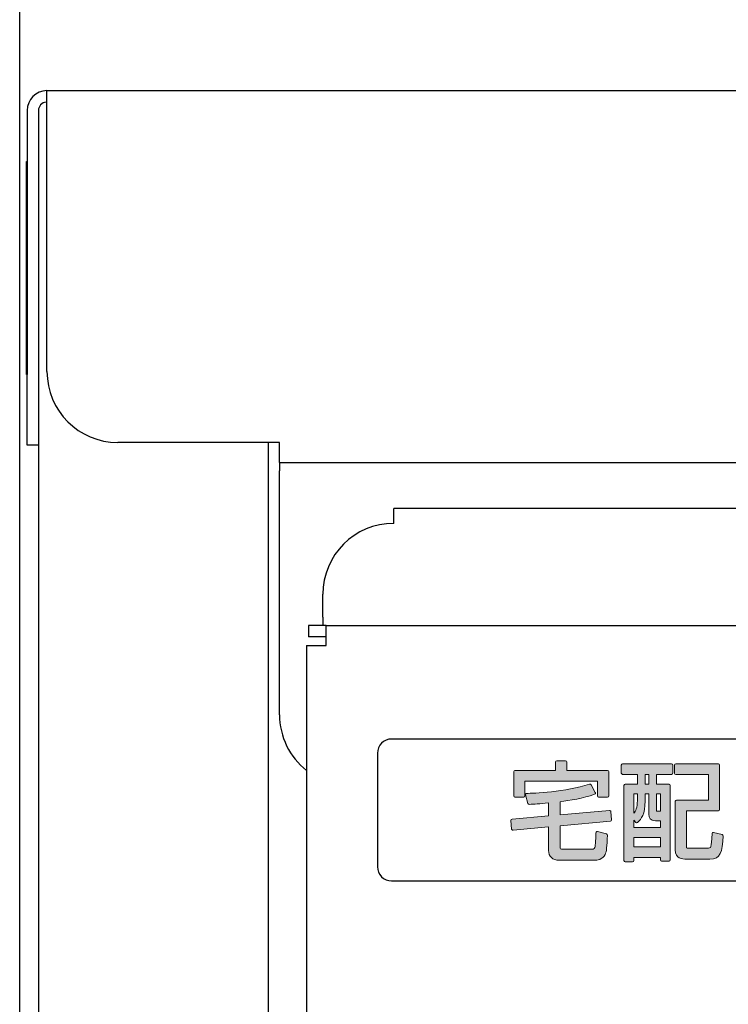
# Model space of a CAD drawing. Units: millimetres. Extents: x 0 to 4205, y 0 to 2970.
# Drawn here: x 1434 to 1483, y 1478 to 1547 of the extents above; entities that cross this region are included whole.
import ezdxf

# ---------------------------------------------------------------- set-up
doc = ezdxf.new("R2010")
doc.units = ezdxf.units.MM
doc.layers.add('YKK_A1', color=4, linetype='Continuous', lineweight=30)

msp = doc.modelspace()

# ---------------------------------------------------------------- hatches: boundary and pattern name
at = {"layer": 'YKK_A1'}
h = msp.add_hatch(color=256, dxfattribs=at)
h.dxf.hatch_style = 2
edge = h.paths.add_edge_path()
edge.add_spline(control_points=[(1468.446, 1492.201), (1468.446, 1492.201), (1469.067, 1492.201), (1469.067, 1492.201), (1469.116, 1492.201), (1469.155, 1492.24), (1469.155, 1492.289), (1469.155, 1492.289), (1469.155, 1493.331), (1469.155, 1493.331), (1469.155, 1493.331), (1474.263, 1493.331), (1474.263, 1493.331), (1474.263, 1493.331), (1474.263, 1492.289), (1474.263, 1492.289), (1474.263, 1492.24), (1474.302, 1492.201), (1474.351, 1492.201), (1474.351, 1492.201), (1474.972, 1492.201), (1474.972, 1492.201), (1475.021, 1492.201), (1475.06, 1492.24), (1475.06, 1492.289), (1475.06, 1492.289), (1475.06, 1494.003), (1475.06, 1494.003), (1475.06, 1494.052), (1475.021, 1494.091), (1474.972, 1494.091), (1474.972, 1494.091), (1472.112, 1494.091), (1472.112, 1494.091), (1472.112, 1494.091), (1472.112, 1494.684), (1472.112, 1494.684), (1472.112, 1494.732), (1472.072, 1494.772), (1472.024, 1494.772), (1472.024, 1494.772), (1471.395, 1494.772), (1471.395, 1494.772), (1471.346, 1494.772), (1471.307, 1494.732), (1471.307, 1494.684), (1471.307, 1494.684), (1471.307, 1494.091), (1471.307, 1494.091), (1471.307, 1494.091), (1468.446, 1494.091), (1468.446, 1494.091), (1468.398, 1494.091), (1468.358, 1494.052), (1468.358, 1494.003), (1468.358, 1494.003), (1468.358, 1492.289), (1468.358, 1492.289), (1468.358, 1492.24), (1468.398, 1492.201), (1468.446, 1492.201)], knot_values=[0, 0, 0, 0, 1, 1, 1, 2, 2, 2, 3, 3, 3, 4, 4, 4, 5, 5, 5, 6, 6, 6, 7, 7, 7, 8, 8, 8, 9, 9, 9, 10, 10, 10, 11, 11, 11, 12, 12, 12, 13, 13, 13, 14, 14, 14, 15, 15, 15, 16, 16, 16, 17, 17, 17, 18, 18, 18, 19, 19, 19, 20, 20, 20, 20], degree=3, periodic=0)
h = msp.add_hatch(color=256, dxfattribs=at)
h.dxf.hatch_style = 2
edge = h.paths.add_edge_path()
edge.add_spline(control_points=[(1479.495, 1494.547), (1479.495, 1494.547), (1476.037, 1494.547), (1476.037, 1494.547), (1475.988, 1494.547), (1475.949, 1494.508), (1475.949, 1494.459), (1475.949, 1494.459), (1475.949, 1493.898), (1475.949, 1493.898), (1475.949, 1493.849), (1475.988, 1493.81), (1476.037, 1493.81), (1476.037, 1493.81), (1477.079, 1493.81), (1477.079, 1493.81), (1477.079, 1493.81), (1477.079, 1493.111), (1477.079, 1493.111), (1477.079, 1493.111), (1476.224, 1493.111), (1476.224, 1493.111), (1476.175, 1493.111), (1476.136, 1493.071), (1476.136, 1493.023), (1476.136, 1493.023), (1476.136, 1487.739), (1476.136, 1487.739), (1476.136, 1487.69), (1476.175, 1487.651), (1476.224, 1487.651), (1476.224, 1487.651), (1476.748, 1487.651), (1476.748, 1487.651), (1476.797, 1487.651), (1476.836, 1487.69), (1476.836, 1487.739), (1476.836, 1487.739), (1476.836, 1487.957), (1476.836, 1487.957), (1476.836, 1487.957), (1478.703, 1487.957), (1478.703, 1487.957), (1478.703, 1487.957), (1478.703, 1487.776), (1478.703, 1487.776), (1478.703, 1487.727), (1478.742, 1487.688), (1478.791, 1487.688), (1478.791, 1487.688), (1479.315, 1487.688), (1479.315, 1487.688), (1479.363, 1487.688), (1479.403, 1487.727), (1479.403, 1487.776), (1479.403, 1487.776), (1479.403, 1493.023), (1479.403, 1493.023), (1479.403, 1493.071), (1479.363, 1493.111), (1479.315, 1493.111), (1479.315, 1493.111), (1478.422, 1493.111), (1478.422, 1493.111), (1478.422, 1493.111), (1478.422, 1493.81), (1478.422, 1493.81), (1478.422, 1493.81), (1479.495, 1493.81), (1479.495, 1493.81), (1479.543, 1493.81), (1479.583, 1493.849), (1479.583, 1493.898), (1479.583, 1493.898), (1479.583, 1494.459), (1479.583, 1494.459), (1479.583, 1494.508), (1479.543, 1494.547), (1479.495, 1494.547)], knot_values=[0, 0, 0, 0, 1, 1, 1, 2, 2, 2, 3, 3, 3, 4, 4, 4, 5, 5, 5, 6, 6, 6, 7, 7, 7, 8, 8, 8, 9, 9, 9, 10, 10, 10, 11, 11, 11, 12, 12, 12, 13, 13, 13, 14, 14, 14, 15, 15, 15, 16, 16, 16, 17, 17, 17, 18, 18, 18, 19, 19, 19, 20, 20, 20, 21, 21, 21, 22, 22, 22, 23, 23, 23, 24, 24, 24, 25, 25, 25, 26, 26, 26, 26], degree=3, periodic=0)
edge = h.paths.add_edge_path()
edge.add_spline(control_points=[(1478.422, 1491.316), (1478.422, 1491.316), (1478.422, 1492.433), (1478.422, 1492.433), (1478.422, 1492.433), (1478.703, 1492.433), (1478.703, 1492.433), (1478.703, 1492.433), (1478.703, 1491.217), (1478.703, 1491.217), (1478.703, 1491.217), (1478.514, 1491.217), (1478.514, 1491.217), (1478.469, 1491.217), (1478.446, 1491.219), (1478.436, 1491.219), (1478.431, 1491.219), (1478.429, 1491.219), (1478.43, 1491.217), (1478.425, 1491.227), (1478.422, 1491.26), (1478.422, 1491.316)], knot_values=[0, 0, 0, 0, 1, 1, 1, 2, 2, 2, 3, 3, 3, 4, 4, 4, 5, 5, 5, 6, 6, 6, 7, 7, 7, 7], degree=3, periodic=0)
h.paths.add_polyline_path([(1478.703, 1489.357), (1478.703, 1488.695), (1476.836, 1488.695), (1476.836, 1489.357)])
edge = h.paths.add_edge_path()
edge.add_spline(control_points=[(1477.629, 1491.93), (1477.629, 1491.93), (1477.629, 1492.433), (1477.629, 1492.433), (1477.629, 1492.433), (1477.887, 1492.433), (1477.887, 1492.433), (1477.887, 1492.433), (1477.887, 1491.009), (1477.887, 1491.009), (1477.887, 1490.727), (1477.966, 1490.539), (1478.349, 1490.539), (1478.349, 1490.539), (1478.703, 1490.539), (1478.703, 1490.539), (1478.703, 1490.539), (1478.703, 1490.057), (1478.703, 1490.057), (1478.703, 1490.057), (1476.836, 1490.057), (1476.836, 1490.057), (1476.836, 1490.057), (1476.836, 1490.579), (1476.836, 1490.579), (1476.836, 1490.579), (1476.982, 1490.419), (1476.982, 1490.419), (1476.999, 1490.4), (1477.027, 1490.395), (1477.052, 1490.395), (1477.077, 1490.395), (1477.105, 1490.411), (1477.122, 1490.429), (1477.348, 1490.678), (1477.629, 1490.989), (1477.629, 1491.93)], knot_values=[0, 0, 0, 0, 1, 1, 1, 2, 2, 2, 3, 3, 3, 4, 4, 4, 5, 5, 5, 6, 6, 6, 7, 7, 7, 8, 8, 8, 9, 9, 9, 10, 10, 10, 11, 11, 11, 12, 12, 12, 12], degree=3, periodic=0)
h.paths.add_polyline_path([(1477.629, 1493.111), (1477.629, 1493.81), (1477.887, 1493.81), (1477.887, 1493.111)])
edge = h.paths.add_edge_path()
edge.add_spline(control_points=[(1476.836, 1491.063), (1476.836, 1491.063), (1476.836, 1492.433), (1476.836, 1492.433), (1476.836, 1492.433), (1477.079, 1492.433), (1477.079, 1492.433), (1477.079, 1492.433), (1477.079, 1491.96), (1477.079, 1491.96), (1477.079, 1491.46), (1476.96, 1491.212), (1476.836, 1491.063)], knot_values=[0, 0, 0, 0, 1, 1, 1, 2, 2, 2, 3, 3, 3, 4, 4, 4, 4], degree=3, periodic=0)
h = msp.add_hatch(color=256, dxfattribs=at)
h.dxf.hatch_style = 2
edge = h.paths.add_edge_path()
edge.add_spline(control_points=[(1483.057, 1489.56), (1483.057, 1489.56), (1482.458, 1489.717), (1482.458, 1489.717), (1482.432, 1489.725), (1482.404, 1489.719), (1482.383, 1489.703), (1482.361, 1489.687), (1482.348, 1489.662), (1482.347, 1489.635), (1482.313, 1488.605), (1482.274, 1488.605), (1482.024, 1488.605), (1482.024, 1488.605), (1480.707, 1488.605), (1480.707, 1488.605), (1480.582, 1488.605), (1480.556, 1488.617), (1480.55, 1488.622), (1480.547, 1488.626), (1480.541, 1488.642), (1480.541, 1488.712), (1480.541, 1488.712), (1480.541, 1491.243), (1480.541, 1491.243), (1480.541, 1491.243), (1482.795, 1491.243), (1482.795, 1491.243), (1482.844, 1491.243), (1482.883, 1491.282), (1482.883, 1491.331), (1482.883, 1491.331), (1482.883, 1494.459), (1482.883, 1494.459), (1482.883, 1494.508), (1482.844, 1494.547), (1482.795, 1494.547), (1482.795, 1494.547), (1479.786, 1494.547), (1479.786, 1494.547), (1479.738, 1494.547), (1479.698, 1494.508), (1479.698, 1494.459), (1479.698, 1494.459), (1479.698, 1493.876), (1479.698, 1493.876), (1479.698, 1493.827), (1479.738, 1493.787), (1479.786, 1493.787), (1479.786, 1493.787), (1482.108, 1493.787), (1482.108, 1493.787), (1482.108, 1493.787), (1482.108, 1491.996), (1482.108, 1491.996), (1482.108, 1491.996), (1479.846, 1491.996), (1479.846, 1491.996), (1479.797, 1491.996), (1479.758, 1491.956), (1479.758, 1491.907), (1479.758, 1491.907), (1479.758, 1488.48), (1479.758, 1488.48), (1479.758, 1487.838), (1480.239, 1487.838), (1480.557, 1487.838), (1480.557, 1487.838), (1482.189, 1487.838), (1482.189, 1487.838), (1482.949, 1487.838), (1483.086, 1488.32), (1483.122, 1489.472), (1483.124, 1489.514), (1483.096, 1489.55), (1483.057, 1489.56)], knot_values=[0, 0, 0, 0, 1, 1, 1, 2, 2, 2, 3, 3, 3, 4, 4, 4, 5, 5, 5, 6, 6, 6, 7, 7, 7, 8, 8, 8, 9, 9, 9, 10, 10, 10, 11, 11, 11, 12, 12, 12, 13, 13, 13, 14, 14, 14, 15, 15, 15, 16, 16, 16, 17, 17, 17, 18, 18, 18, 19, 19, 19, 20, 20, 20, 21, 21, 21, 22, 22, 22, 23, 23, 23, 24, 24, 24, 25, 25, 25, 25], degree=3, periodic=0)
h = msp.add_hatch(color=256, dxfattribs=at)
h.dxf.hatch_style = 2
edge = h.paths.add_edge_path()
edge.add_spline(control_points=[(1475.179, 1491.249), (1475.161, 1491.264), (1475.138, 1491.271), (1475.114, 1491.269), (1475.114, 1491.269), (1471.625, 1490.956), (1471.625, 1490.956), (1471.625, 1490.956), (1471.625, 1491.882), (1471.625, 1491.882), (1472.308, 1491.97), (1473.272, 1492.12), (1474.067, 1492.408), (1474.091, 1492.417), (1474.11, 1492.436), (1474.119, 1492.46), (1474.128, 1492.484), (1474.126, 1492.511), (1474.114, 1492.533), (1474.114, 1492.533), (1473.815, 1493.08), (1473.815, 1493.08), (1473.794, 1493.117), (1473.749, 1493.134), (1473.709, 1493.121), (1472.031, 1492.544), (1469.721, 1492.475), (1469.275, 1492.467), (1469.248, 1492.466), (1469.222, 1492.453), (1469.206, 1492.431), (1469.19, 1492.409), (1469.185, 1492.381), (1469.192, 1492.354), (1469.192, 1492.354), (1469.364, 1491.756), (1469.364, 1491.756), (1469.375, 1491.716), (1469.41, 1491.686), (1469.454, 1491.692), (1469.792, 1491.711), (1470.173, 1491.732), (1470.82, 1491.795), (1470.82, 1491.795), (1470.82, 1490.888), (1470.82, 1490.888), (1470.82, 1490.888), (1468.244, 1490.656), (1468.244, 1490.656), (1468.195, 1490.651), (1468.16, 1490.609), (1468.164, 1490.56), (1468.164, 1490.56), (1468.216, 1489.954), (1468.216, 1489.954), (1468.218, 1489.93), (1468.229, 1489.909), (1468.248, 1489.894), (1468.265, 1489.879), (1468.289, 1489.872), (1468.312, 1489.874), (1468.312, 1489.874), (1470.82, 1490.104), (1470.82, 1490.104), (1470.82, 1490.104), (1470.82, 1488.442), (1470.82, 1488.442), (1470.82, 1488.012), (1471.097, 1487.755), (1471.56, 1487.755), (1471.56, 1487.755), (1474.074, 1487.755), (1474.074, 1487.755), (1474.201, 1487.755), (1474.631, 1487.785), (1474.813, 1488.167), (1474.898, 1488.358), (1474.944, 1488.752), (1474.971, 1489.524), (1474.972, 1489.566), (1474.944, 1489.603), (1474.904, 1489.613), (1474.904, 1489.613), (1474.267, 1489.77), (1474.267, 1489.77), (1474.241, 1489.776), (1474.213, 1489.771), (1474.192, 1489.754), (1474.17, 1489.737), (1474.158, 1489.712), (1474.158, 1489.685), (1474.158, 1489.475), (1474.119, 1488.759), (1474.08, 1488.65), (1474.042, 1488.536), (1473.894, 1488.53), (1473.865, 1488.53), (1473.865, 1488.53), (1471.836, 1488.53), (1471.836, 1488.53), (1471.663, 1488.53), (1471.625, 1488.557), (1471.625, 1488.682), (1471.625, 1488.682), (1471.625, 1490.18), (1471.625, 1490.18), (1471.625, 1490.18), (1475.175, 1490.502), (1475.175, 1490.502), (1475.223, 1490.507), (1475.258, 1490.549), (1475.255, 1490.597), (1475.255, 1490.597), (1475.21, 1491.188), (1475.21, 1491.188), (1475.208, 1491.211), (1475.197, 1491.233), (1475.179, 1491.249)], knot_values=[0, 0, 0, 0, 1, 1, 1, 2, 2, 2, 3, 3, 3, 4, 4, 4, 5, 5, 5, 6, 6, 6, 7, 7, 7, 8, 8, 8, 9, 9, 9, 10, 10, 10, 11, 11, 11, 12, 12, 12, 13, 13, 13, 14, 14, 14, 15, 15, 15, 16, 16, 16, 17, 17, 17, 18, 18, 18, 19, 19, 19, 20, 20, 20, 21, 21, 21, 22, 22, 22, 23, 23, 23, 24, 24, 24, 25, 25, 25, 26, 26, 26, 27, 27, 27, 28, 28, 28, 29, 29, 29, 30, 30, 30, 31, 31, 31, 32, 32, 32, 33, 33, 33, 34, 34, 34, 35, 35, 35, 36, 36, 36, 37, 37, 37, 38, 38, 38, 39, 39, 39, 39], degree=3, periodic=0)

# ---------------------------------------------------------------- linework, layer by layer
for p, q in [((1433.52, 796.999), (1433.52, 2191.999)), ((1435.446, 1541.999), (1802.646, 1541.999)), ((1435.446, 1540.599), (1435.446, 1541.999)), ((1435.38, 1541.199), (1435.431, 1541.199)), ((1434.046, 1540.599), (1434.046, 1521.999)), ((1434.846, 1540.599), (1434.846, 1521.999)), ((1435.446, 1522.199), (1435.446, 1540.599)), ((1433.996, 1536.999), (1434.046, 1536.999)), ((1433.996, 1535.999), (1433.996, 1536.999)), ((1433.996, 1522.999), (1433.996, 1535.999)), ((1433.996, 1521.999), (1433.996, 1522.999)), ((1433.996, 1521.999), (1434.046, 1521.999)), ((1434.046, 1516.999), (1434.046, 1521.999)), ((1434.846, 1521.999), (1434.846, 1518.87)), ((1434.846, 1518.87), (1434.846, 1082.899)), ((1451.846, 1517.199), (1440.446, 1517.199)), ((1451.046, 1517.199), (1451.046, 1097.899)), ((1451.846, 1515.799), (1451.846, 1517.199)), ((1434.846, 1516.999), (1434.046, 1516.999)), ((1451.846, 1515.799), (1786.246, 1515.799)), ((1451.846, 1515.799), (1451.846, 1515.199)), ((1451.846, 1497.999), (1451.846, 1515.199)), ((1773.846, 1512.549), (1459.899, 1512.549)), ((1459.899, 1511.499), (1459.899, 1512.549)), ((1454.899, 1504.899), (1454.899, 1506.499)), ((1454.899, 1504.899), (1454.899, 1504.299)), ((1455.146, 1504.299), (1453.899, 1504.299)), ((1453.899, 1504.299), (1453.899, 1503.499)), ((1455.146, 1504.299), (1782.846, 1504.299)), ((1455.146, 1502.899), (1455.146, 1504.299)), ((1455.146, 1503.499), (1453.899, 1503.499)), ((1453.746, 1502.899), (1453.746, 1101.699)), ((1453.746, 1502.899), (1455.146, 1502.899)), ((1517.746, 1496.299), (1459.746, 1496.299)), ((1458.746, 1495.299), (1458.746, 1487.299)), ((1459.746, 1486.299), (1517.746, 1486.299))]:
    msp.add_line(p, q, dxfattribs=at)
at = {"layer": 'YKK_A1', "lineweight": 0}
for points in [[(1477.629, 1493.111), (1477.629, 1493.81), (1477.887, 1493.81), (1477.887, 1493.111), (1477.629, 1493.111)], [(1478.703, 1489.357), (1478.703, 1488.695), (1476.836, 1488.695), (1476.836, 1489.357), (1478.703, 1489.357)]]:
    msp.add_lwpolyline(points, dxfattribs=at)
at = {"layer": 'YKK_A1'}
for centre, radius, start, end in [((1435.446, 1540.599), 1.4, 90, 180), ((1435.446, 1540.599), 0.6, 96.31776, 180), ((1440.446, 1522.199), 5, 180, 270), ((1459.899, 1506.499), 5, 90, 180), ((1456.846, 1497.999), 5, 180, 231.68393), ((1459.746, 1495.299), 1, 90, 180), ((1459.746, 1487.299), 1, 180, 270)]:
    msp.add_arc(centre, radius, start, end, dxfattribs=at)
at = {"layer": 'YKK_A1', "lineweight": 0}
for points, knots in [([(1468.446, 1492.201), (1468.446, 1492.201), (1469.067, 1492.201), (1469.067, 1492.201), (1469.116, 1492.201), (1469.155, 1492.24), (1469.155, 1492.289), (1469.155, 1492.289), (1469.155, 1493.331), (1469.155, 1493.331), (1469.155, 1493.331), (1474.263, 1493.331), (1474.263, 1493.331), (1474.263, 1493.331), (1474.263, 1492.289), (1474.263, 1492.289), (1474.263, 1492.24), (1474.302, 1492.201), (1474.351, 1492.201), (1474.351, 1492.201), (1474.972, 1492.201), (1474.972, 1492.201), (1475.021, 1492.201), (1475.06, 1492.24), (1475.06, 1492.289), (1475.06, 1492.289), (1475.06, 1494.003), (1475.06, 1494.003), (1475.06, 1494.052), (1475.021, 1494.091), (1474.972, 1494.091), (1474.972, 1494.091), (1472.112, 1494.091), (1472.112, 1494.091), (1472.112, 1494.091), (1472.112, 1494.684), (1472.112, 1494.684), (1472.112, 1494.732), (1472.072, 1494.772), (1472.024, 1494.772), (1472.024, 1494.772), (1471.395, 1494.772), (1471.395, 1494.772), (1471.346, 1494.772), (1471.307, 1494.732), (1471.307, 1494.684), (1471.307, 1494.684), (1471.307, 1494.091), (1471.307, 1494.091), (1471.307, 1494.091), (1468.446, 1494.091), (1468.446, 1494.091), (1468.398, 1494.091), (1468.358, 1494.052), (1468.358, 1494.003), (1468.358, 1494.003), (1468.358, 1492.289), (1468.358, 1492.289), (1468.358, 1492.24), (1468.398, 1492.201), (1468.446, 1492.201)], [0, 0, 0, 0, 1, 1, 1, 2, 2, 2, 3, 3, 3, 4, 4, 4, 5, 5, 5, 6, 6, 6, 7, 7, 7, 8, 8, 8, 9, 9, 9, 10, 10, 10, 11, 11, 11, 12, 12, 12, 13, 13, 13, 14, 14, 14, 15, 15, 15, 16, 16, 16, 17, 17, 17, 18, 18, 18, 19, 19, 19, 20, 20, 20, 20]), ([(1479.495, 1494.547), (1479.495, 1494.547), (1476.037, 1494.547), (1476.037, 1494.547), (1475.988, 1494.547), (1475.949, 1494.508), (1475.949, 1494.459), (1475.949, 1494.459), (1475.949, 1493.898), (1475.949, 1493.898), (1475.949, 1493.849), (1475.988, 1493.81), (1476.037, 1493.81), (1476.037, 1493.81), (1477.079, 1493.81), (1477.079, 1493.81), (1477.079, 1493.81), (1477.079, 1493.111), (1477.079, 1493.111), (1477.079, 1493.111), (1476.224, 1493.111), (1476.224, 1493.111), (1476.175, 1493.111), (1476.136, 1493.071), (1476.136, 1493.023), (1476.136, 1493.023), (1476.136, 1487.739), (1476.136, 1487.739), (1476.136, 1487.69), (1476.175, 1487.651), (1476.224, 1487.651), (1476.224, 1487.651), (1476.748, 1487.651), (1476.748, 1487.651), (1476.797, 1487.651), (1476.836, 1487.69), (1476.836, 1487.739), (1476.836, 1487.739), (1476.836, 1487.957), (1476.836, 1487.957), (1476.836, 1487.957), (1478.703, 1487.957), (1478.703, 1487.957), (1478.703, 1487.957), (1478.703, 1487.776), (1478.703, 1487.776), (1478.703, 1487.727), (1478.742, 1487.688), (1478.791, 1487.688), (1478.791, 1487.688), (1479.315, 1487.688), (1479.315, 1487.688), (1479.363, 1487.688), (1479.403, 1487.727), (1479.403, 1487.776), (1479.403, 1487.776), (1479.403, 1493.023), (1479.403, 1493.023), (1479.403, 1493.071), (1479.363, 1493.111), (1479.315, 1493.111), (1479.315, 1493.111), (1478.422, 1493.111), (1478.422, 1493.111), (1478.422, 1493.111), (1478.422, 1493.81), (1478.422, 1493.81), (1478.422, 1493.81), (1479.495, 1493.81), (1479.495, 1493.81), (1479.543, 1493.81), (1479.583, 1493.849), (1479.583, 1493.898), (1479.583, 1493.898), (1479.583, 1494.459), (1479.583, 1494.459), (1479.583, 1494.508), (1479.543, 1494.547), (1479.495, 1494.547)], [0, 0, 0, 0, 1, 1, 1, 2, 2, 2, 3, 3, 3, 4, 4, 4, 5, 5, 5, 6, 6, 6, 7, 7, 7, 8, 8, 8, 9, 9, 9, 10, 10, 10, 11, 11, 11, 12, 12, 12, 13, 13, 13, 14, 14, 14, 15, 15, 15, 16, 16, 16, 17, 17, 17, 18, 18, 18, 19, 19, 19, 20, 20, 20, 21, 21, 21, 22, 22, 22, 23, 23, 23, 24, 24, 24, 25, 25, 25, 26, 26, 26, 26]), ([(1483.057, 1489.56), (1483.057, 1489.56), (1482.458, 1489.717), (1482.458, 1489.717), (1482.432, 1489.725), (1482.404, 1489.719), (1482.383, 1489.703), (1482.361, 1489.687), (1482.348, 1489.662), (1482.347, 1489.635), (1482.313, 1488.605), (1482.274, 1488.605), (1482.024, 1488.605), (1482.024, 1488.605), (1480.707, 1488.605), (1480.707, 1488.605), (1480.582, 1488.605), (1480.556, 1488.617), (1480.55, 1488.622), (1480.547, 1488.626), (1480.541, 1488.642), (1480.541, 1488.712), (1480.541, 1488.712), (1480.541, 1491.243), (1480.541, 1491.243), (1480.541, 1491.243), (1482.795, 1491.243), (1482.795, 1491.243), (1482.844, 1491.243), (1482.883, 1491.282), (1482.883, 1491.331), (1482.883, 1491.331), (1482.883, 1494.459), (1482.883, 1494.459), (1482.883, 1494.508), (1482.844, 1494.547), (1482.795, 1494.547), (1482.795, 1494.547), (1479.786, 1494.547), (1479.786, 1494.547), (1479.738, 1494.547), (1479.698, 1494.508), (1479.698, 1494.459), (1479.698, 1494.459), (1479.698, 1493.876), (1479.698, 1493.876), (1479.698, 1493.827), (1479.738, 1493.787), (1479.786, 1493.787), (1479.786, 1493.787), (1482.108, 1493.787), (1482.108, 1493.787), (1482.108, 1493.787), (1482.108, 1491.996), (1482.108, 1491.996), (1482.108, 1491.996), (1479.846, 1491.996), (1479.846, 1491.996), (1479.797, 1491.996), (1479.758, 1491.956), (1479.758, 1491.907), (1479.758, 1491.907), (1479.758, 1488.48), (1479.758, 1488.48), (1479.758, 1487.838), (1480.239, 1487.838), (1480.557, 1487.838), (1480.557, 1487.838), (1482.189, 1487.838), (1482.189, 1487.838), (1482.949, 1487.838), (1483.086, 1488.32), (1483.122, 1489.472), (1483.124, 1489.514), (1483.096, 1489.55), (1483.057, 1489.56)], [0, 0, 0, 0, 1, 1, 1, 2, 2, 2, 3, 3, 3, 4, 4, 4, 5, 5, 5, 6, 6, 6, 7, 7, 7, 8, 8, 8, 9, 9, 9, 10, 10, 10, 11, 11, 11, 12, 12, 12, 13, 13, 13, 14, 14, 14, 15, 15, 15, 16, 16, 16, 17, 17, 17, 18, 18, 18, 19, 19, 19, 20, 20, 20, 21, 21, 21, 22, 22, 22, 23, 23, 23, 24, 24, 24, 25, 25, 25, 25]), ([(1475.179, 1491.249), (1475.161, 1491.264), (1475.138, 1491.271), (1475.114, 1491.269), (1475.114, 1491.269), (1471.625, 1490.956), (1471.625, 1490.956), (1471.625, 1490.956), (1471.625, 1491.882), (1471.625, 1491.882), (1472.308, 1491.97), (1473.272, 1492.12), (1474.067, 1492.408), (1474.091, 1492.417), (1474.11, 1492.436), (1474.119, 1492.46), (1474.128, 1492.484), (1474.126, 1492.511), (1474.114, 1492.533), (1474.114, 1492.533), (1473.815, 1493.08), (1473.815, 1493.08), (1473.794, 1493.117), (1473.749, 1493.134), (1473.709, 1493.121), (1472.031, 1492.544), (1469.721, 1492.475), (1469.275, 1492.467), (1469.248, 1492.466), (1469.222, 1492.453), (1469.206, 1492.431), (1469.19, 1492.409), (1469.185, 1492.381), (1469.192, 1492.354), (1469.192, 1492.354), (1469.364, 1491.756), (1469.364, 1491.756), (1469.375, 1491.716), (1469.41, 1491.686), (1469.454, 1491.692), (1469.792, 1491.711), (1470.173, 1491.732), (1470.82, 1491.795), (1470.82, 1491.795), (1470.82, 1490.888), (1470.82, 1490.888), (1470.82, 1490.888), (1468.244, 1490.656), (1468.244, 1490.656), (1468.195, 1490.651), (1468.16, 1490.609), (1468.164, 1490.56), (1468.164, 1490.56), (1468.216, 1489.954), (1468.216, 1489.954), (1468.218, 1489.93), (1468.229, 1489.909), (1468.248, 1489.894), (1468.265, 1489.879), (1468.289, 1489.872), (1468.312, 1489.874), (1468.312, 1489.874), (1470.82, 1490.104), (1470.82, 1490.104), (1470.82, 1490.104), (1470.82, 1488.442), (1470.82, 1488.442), (1470.82, 1488.012), (1471.097, 1487.755), (1471.56, 1487.755), (1471.56, 1487.755), (1474.074, 1487.755), (1474.074, 1487.755), (1474.201, 1487.755), (1474.631, 1487.785), (1474.813, 1488.167), (1474.898, 1488.358), (1474.944, 1488.752), (1474.971, 1489.524), (1474.972, 1489.566), (1474.944, 1489.603), (1474.904, 1489.613), (1474.904, 1489.613), (1474.267, 1489.77), (1474.267, 1489.77), (1474.241, 1489.776), (1474.213, 1489.771), (1474.192, 1489.754), (1474.17, 1489.737), (1474.158, 1489.712), (1474.158, 1489.685), (1474.158, 1489.475), (1474.119, 1488.759), (1474.08, 1488.65), (1474.042, 1488.536), (1473.894, 1488.53), (1473.865, 1488.53), (1473.865, 1488.53), (1471.836, 1488.53), (1471.836, 1488.53), (1471.663, 1488.53), (1471.625, 1488.557), (1471.625, 1488.682), (1471.625, 1488.682), (1471.625, 1490.18), (1471.625, 1490.18), (1471.625, 1490.18), (1475.175, 1490.502), (1475.175, 1490.502), (1475.223, 1490.507), (1475.258, 1490.549), (1475.255, 1490.597), (1475.255, 1490.597), (1475.21, 1491.188), (1475.21, 1491.188), (1475.208, 1491.211), (1475.197, 1491.233), (1475.179, 1491.249)], [0, 0, 0, 0, 1, 1, 1, 2, 2, 2, 3, 3, 3, 4, 4, 4, 5, 5, 5, 6, 6, 6, 7, 7, 7, 8, 8, 8, 9, 9, 9, 10, 10, 10, 11, 11, 11, 12, 12, 12, 13, 13, 13, 14, 14, 14, 15, 15, 15, 16, 16, 16, 17, 17, 17, 18, 18, 18, 19, 19, 19, 20, 20, 20, 21, 21, 21, 22, 22, 22, 23, 23, 23, 24, 24, 24, 25, 25, 25, 26, 26, 26, 27, 27, 27, 28, 28, 28, 29, 29, 29, 30, 30, 30, 31, 31, 31, 32, 32, 32, 33, 33, 33, 34, 34, 34, 35, 35, 35, 36, 36, 36, 37, 37, 37, 38, 38, 38, 39, 39, 39, 39]), ([(1477.629, 1491.93), (1477.629, 1491.93), (1477.629, 1492.433), (1477.629, 1492.433), (1477.629, 1492.433), (1477.887, 1492.433), (1477.887, 1492.433), (1477.887, 1492.433), (1477.887, 1491.009), (1477.887, 1491.009), (1477.887, 1490.727), (1477.966, 1490.539), (1478.349, 1490.539), (1478.349, 1490.539), (1478.703, 1490.539), (1478.703, 1490.539), (1478.703, 1490.539), (1478.703, 1490.057), (1478.703, 1490.057), (1478.703, 1490.057), (1476.836, 1490.057), (1476.836, 1490.057), (1476.836, 1490.057), (1476.836, 1490.579), (1476.836, 1490.579), (1476.836, 1490.579), (1476.982, 1490.419), (1476.982, 1490.419), (1476.999, 1490.4), (1477.027, 1490.395), (1477.052, 1490.395), (1477.077, 1490.395), (1477.105, 1490.411), (1477.122, 1490.429), (1477.348, 1490.678), (1477.629, 1490.989), (1477.629, 1491.93)], [0, 0, 0, 0, 1, 1, 1, 2, 2, 2, 3, 3, 3, 4, 4, 4, 5, 5, 5, 6, 6, 6, 7, 7, 7, 8, 8, 8, 9, 9, 9, 10, 10, 10, 11, 11, 11, 12, 12, 12, 12]), ([(1476.836, 1491.063), (1476.836, 1491.063), (1476.836, 1492.433), (1476.836, 1492.433), (1476.836, 1492.433), (1477.079, 1492.433), (1477.079, 1492.433), (1477.079, 1492.433), (1477.079, 1491.96), (1477.079, 1491.96), (1477.079, 1491.46), (1476.96, 1491.212), (1476.836, 1491.063)], [0, 0, 0, 0, 1, 1, 1, 2, 2, 2, 3, 3, 3, 4, 4, 4, 4]), ([(1478.422, 1491.316), (1478.422, 1491.316), (1478.422, 1492.433), (1478.422, 1492.433), (1478.422, 1492.433), (1478.703, 1492.433), (1478.703, 1492.433), (1478.703, 1492.433), (1478.703, 1491.217), (1478.703, 1491.217), (1478.703, 1491.217), (1478.514, 1491.217), (1478.514, 1491.217), (1478.469, 1491.217), (1478.446, 1491.219), (1478.436, 1491.219), (1478.431, 1491.219), (1478.429, 1491.219), (1478.43, 1491.217), (1478.425, 1491.227), (1478.422, 1491.26), (1478.422, 1491.316)], [0, 0, 0, 0, 1, 1, 1, 2, 2, 2, 3, 3, 3, 4, 4, 4, 5, 5, 5, 6, 6, 6, 7, 7, 7, 7])]:
    msp.add_open_spline(points, degree=3, knots=knots, dxfattribs=at)

doc.saveas('drawing.dxf')
